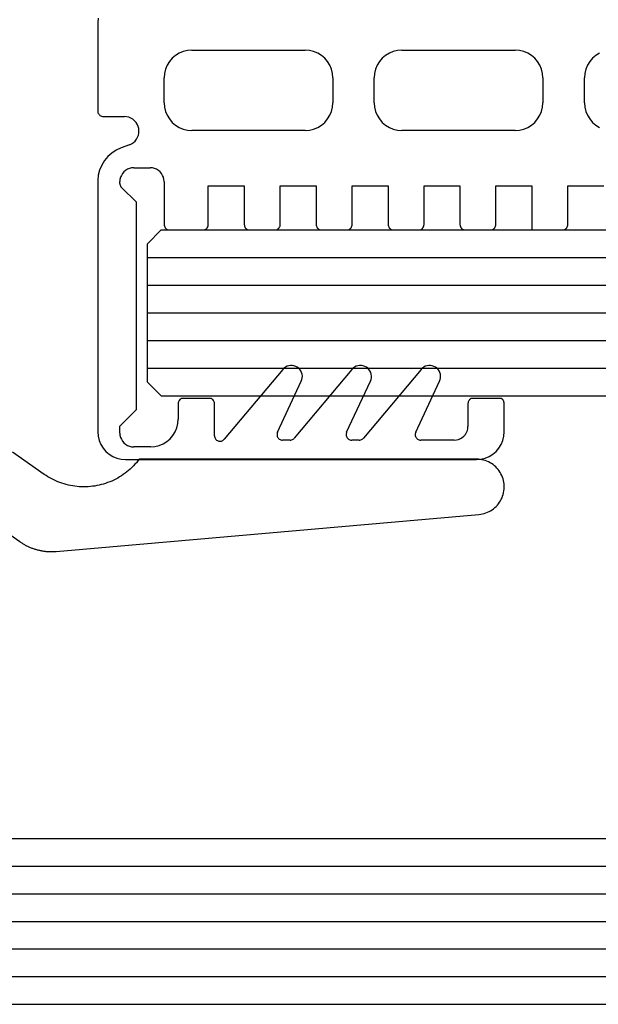
# Model space of a CAD drawing. Units: millimetres. Extents: x -3 to 1883, y -2335 to -50.
# Drawn here: x 83 to 104, y -2242 to -2207 of the extents above; entities that cross this region are included whole.
import ezdxf

# ---------------------------------------------------------------- set-up
doc = ezdxf.new("R2010")
doc.units = ezdxf.units.MM
for name, color, linetype in [('CrossSectionsGlass', 4, 'Continuous'), ('CrossSectionsGums', 1, 'Continuous'), ('CrossSectionsProfils', 7, 'Continuous')]:
    doc.layers.add(name, color=color, linetype=linetype)

# ---------------------------------------------------------------- blocks, each defined once
blk = doc.blocks.new('45_53012_1', base_point=(-183.353, 1063.546))
at = {"layer": 'CrossSectionsProfils', "flags": 128}
for points in [[(-181.987, 1104.684), (-183.14, 1103.877)], [(-185.855, 1105.028), (-182.873, 1107.116), (-182.849, 1107.132), (-182.825, 1107.148), (-182.8, 1107.164), (-182.776, 1107.18), (-182.751, 1107.195), (-182.726, 1107.21), (-182.7, 1107.224), (-182.675, 1107.238), (-182.649, 1107.251), (-182.623, 1107.265), (-182.597, 1107.278), (-182.571, 1107.29), (-182.544, 1107.302), (-182.518, 1107.314), (-182.491, 1107.325), (-182.464, 1107.336), (-182.437, 1107.347), (-182.41, 1107.357), (-182.382, 1107.367), (-182.355, 1107.376), (-182.327, 1107.385), (-182.299, 1107.393), (-182.271, 1107.402), (-182.243, 1107.409), (-182.215, 1107.417), (-182.187, 1107.424), (-182.159, 1107.43), (-182.13, 1107.436), (-182.102, 1107.442), (-182.073, 1107.447), (-182.044, 1107.452), (-182.016, 1107.456), (-181.987, 1107.46), (-181.958, 1107.464), (-181.929, 1107.467), (-181.9, 1107.47), (-181.871, 1107.472), (-181.842, 1107.474), (-181.813, 1107.476), (-181.784, 1107.477), (-181.755, 1107.477), (-181.726, 1107.477), (-181.697, 1107.477), (-181.668, 1107.477), (-181.638, 1107.476), (-181.609, 1107.474), (-181.58, 1107.472), (-181.551, 1107.47), (-181.551, 1107.47), (-166.266, 1106.133), (-166.203, 1106.125), (-166.14, 1106.113), (-166.078, 1106.098), (-166.018, 1106.078), (-165.958, 1106.055), (-165.901, 1106.028), (-165.845, 1105.998), (-165.791, 1105.964), (-165.74, 1105.926), (-165.691, 1105.886), (-165.645, 1105.842), (-165.601, 1105.796), (-165.561, 1105.747), (-165.523, 1105.695), (-165.49, 1105.641), (-165.459, 1105.585), (-165.433, 1105.527), (-165.41, 1105.468), (-165.39, 1105.407), (-165.375, 1105.346), (-165.364, 1105.283), (-165.356, 1105.22), (-165.353, 1105.156), (-165.354, 1105.093), (-165.359, 1105.029), (-165.367, 1104.966), (-165.38, 1104.904), (-165.397, 1104.843), (-165.418, 1104.782), (-165.442, 1104.724), (-165.47, 1104.667), (-165.502, 1104.611), (-165.537, 1104.558), (-165.575, 1104.508), (-165.617, 1104.459), (-165.661, 1104.414), (-165.709, 1104.371), (-165.759, 1104.332), (-165.811, 1104.296), (-165.866, 1104.263), (-165.922, 1104.234), (-165.98, 1104.208), (-166.04, 1104.187), (-166.101, 1104.169), (-166.163, 1104.154), (-166.226, 1104.144), (-166.289, 1104.138), (-166.353, 1104.136), (-166.353, 1104.136), (-178.553, 1104.136), (-178.602, 1104.2), (-178.653, 1104.261), (-178.706, 1104.321), (-178.761, 1104.38), (-178.818, 1104.436), (-178.876, 1104.491), (-178.937, 1104.544), (-178.999, 1104.594), (-179.062, 1104.643), (-179.127, 1104.69), (-179.194, 1104.735), (-179.262, 1104.777), (-179.331, 1104.817), (-179.401, 1104.855), (-179.473, 1104.891), (-179.546, 1104.925), (-179.62, 1104.956), (-179.695, 1104.984), (-179.77, 1105.011), (-179.847, 1105.035), (-179.924, 1105.056), (-180.002, 1105.075), (-180.08, 1105.091), (-180.159, 1105.105), (-180.238, 1105.116), (-180.318, 1105.125), (-180.398, 1105.132), (-180.478, 1105.135), (-180.558, 1105.136), (-180.638, 1105.135), (-180.718, 1105.131), (-180.798, 1105.124), (-180.877, 1105.115), (-180.957, 1105.104), (-181.036, 1105.089), (-181.114, 1105.073), (-181.192, 1105.053), (-181.269, 1105.032), (-181.345, 1105.007), (-181.421, 1104.981), (-181.495, 1104.952), (-181.569, 1104.92), (-181.642, 1104.887), (-181.713, 1104.851), (-181.784, 1104.812), (-181.853, 1104.772), (-181.92, 1104.729), (-181.987, 1104.684), (-181.987, 1104.684)]]:
    blk.add_lwpolyline(points, dxfattribs=at)
blk = doc.blocks.new('505_3162_6', base_point=(31.3, 1023.05058))
at = {"layer": 'CrossSectionsGums', "color": 252, "true_color": 0x848484}
for p, q in [((0.01304, 1022.20712), (0, 1022.05064)), ((0, 1022.05064), (0, 1018.84932)), ((2.69276, 1020.75642), (2.5917, 1020.63906)), ((2.81338, 1020.85748), (2.69276, 1020.75642)), ((2.94704, 1020.94224), (2.81338, 1020.85748)), ((3.09048, 1021.00092), (2.94704, 1020.94224)), ((3.2437, 1021.03678), (3.09048, 1021.00092)), ((3.40018, 1021.04982), (3.2437, 1021.03678)), ((3.40018, 1021.04982), (7.50126, 1021.04982)), ((7.65774, 1021.03678), (7.50126, 1021.04982)), ((7.8077, 1021.00092), (7.65774, 1021.03678)), ((7.9544, 1020.94224), (7.8077, 1021.00092)), ((8.08806, 1020.85748), (7.9544, 1020.94224)), ((8.20868, 1020.75642), (8.08806, 1020.85748)), ((8.30974, 1020.63906), (8.20868, 1020.75642)), ((10.29182, 1020.75642), (10.19076, 1020.63906)), ((10.41244, 1020.85748), (10.29182, 1020.75642)), ((10.5461, 1020.94224), (10.41244, 1020.85748)), ((10.68954, 1021.00092), (10.5461, 1020.94224)), ((10.84276, 1021.03678), (10.68954, 1021.00092)), ((10.99924, 1021.04982), (10.84276, 1021.03678)), ((10.99924, 1021.04982), (15.10032, 1021.04982)), ((15.2568, 1021.03678), (15.10032, 1021.04982)), ((15.41002, 1021.00092), (15.2568, 1021.03678)), ((15.55346, 1020.94224), (15.41002, 1021.00092)), ((15.68712, 1020.85748), (15.55346, 1020.94224)), ((15.80774, 1020.75642), (15.68712, 1020.85748)), ((15.9088, 1020.63906), (15.80774, 1020.75642)), ((17.89414, 1020.75642), (17.78982, 1020.63906)), ((18.0115, 1020.85748), (17.89414, 1020.75642)), ((18.14516, 1020.94224), (18.0115, 1020.85748)), ((2.5102, 1020.5054), (2.44826, 1020.3587)), ((2.5917, 1020.63906), (2.5102, 1020.5054)), ((8.39124, 1020.5054), (8.30974, 1020.63906)), ((8.44992, 1020.3587), (8.39124, 1020.5054)), ((10.10926, 1020.5054), (10.04732, 1020.3587)), ((10.19076, 1020.63906), (10.10926, 1020.5054)), ((15.9903, 1020.5054), (15.9088, 1020.63906)), ((16.05224, 1020.3587), (15.9903, 1020.5054)), ((17.70832, 1020.5054), (17.64964, 1020.3587)), ((17.78982, 1020.63906), (17.70832, 1020.5054)), ((2.4124, 1020.20548), (2.39936, 1020.049)), ((2.39936, 1019.14924), (2.39936, 1020.049)), ((2.44826, 1020.3587), (2.4124, 1020.20548)), ((8.48904, 1020.20548), (8.44992, 1020.3587)), ((8.49882, 1020.049), (8.48904, 1020.20548)), ((8.49882, 1020.049), (8.49882, 1019.14924)), ((10.01146, 1020.20548), (9.99842, 1020.049)), ((9.99842, 1019.14924), (9.99842, 1020.049)), ((10.04732, 1020.3587), (10.01146, 1020.20548)), ((16.0881, 1020.20548), (16.05224, 1020.3587)), ((16.10114, 1020.049), (16.0881, 1020.20548)), ((16.10114, 1020.049), (16.10114, 1019.14924)), ((17.61378, 1020.20548), (17.60074, 1020.049)), ((17.60074, 1019.14924), (17.60074, 1020.049)), ((17.64964, 1020.3587), (17.61378, 1020.20548)), ((2.39936, 1019.14924), (2.4124, 1018.99276)), ((2.4124, 1018.99276), (2.44826, 1018.83954)), ((8.44992, 1018.83954), (8.48904, 1018.99276)), ((8.48904, 1018.99276), (8.49882, 1019.14924)), ((9.99842, 1019.14924), (10.01146, 1018.99276)), ((10.01146, 1018.99276), (10.04732, 1018.83954)), ((16.05224, 1018.83954), (16.0881, 1018.99276)), ((16.0881, 1018.99276), (16.10114, 1019.14924)), ((17.60074, 1019.14924), (17.61378, 1018.99276)), ((17.61378, 1018.99276), (17.64964, 1018.83954)), ((0, 1018.84932), (0.00326, 1018.81998)), ((0.00326, 1018.81998), (0.00978, 1018.78738)), ((0.00978, 1018.78738), (0.02282, 1018.75804)), ((0.02282, 1018.75804), (0.03912, 1018.73196)), ((0.03912, 1018.73196), (0.05868, 1018.70914)), ((0.05868, 1018.70914), (0.0815, 1018.68958)), ((0.0815, 1018.68958), (0.10758, 1018.67328)), ((0.10758, 1018.67328), (0.13692, 1018.66024)), ((0.13692, 1018.66024), (0.16952, 1018.65372)), ((0.16952, 1018.65372), (0.19886, 1018.65046)), ((0.19886, 1018.65046), (0.96496, 1018.65046)), ((1.04646, 1018.64394), (0.96496, 1018.65046)), ((1.1247, 1018.62438), (1.04646, 1018.64394)), ((1.19968, 1018.59504), (1.1247, 1018.62438)), ((1.26814, 1018.55266), (1.19968, 1018.59504)), ((2.44826, 1018.83954), (2.5102, 1018.6961)), ((2.5102, 1018.6961), (2.5917, 1018.56244)), ((8.30974, 1018.56244), (8.39124, 1018.6961)), ((8.39124, 1018.6961), (8.44992, 1018.83954)), ((10.04732, 1018.83954), (10.10926, 1018.6961)), ((10.10926, 1018.6961), (10.19076, 1018.56244)), ((15.9088, 1018.56244), (15.9903, 1018.6961)), ((15.9903, 1018.6961), (16.05224, 1018.83954)), ((17.64964, 1018.83954), (17.70832, 1018.6961)), ((17.70832, 1018.6961), (17.78982, 1018.56244)), ((1.33334, 1018.5005), (1.26814, 1018.55266)), ((1.3855, 1018.43856), (1.33334, 1018.5005)), ((1.42788, 1018.3701), (1.3855, 1018.43856)), ((1.46048, 1018.29512), (1.42788, 1018.3701)), ((1.4833, 1018.21688), (1.46048, 1018.29512)), ((2.5917, 1018.56244), (2.69276, 1018.44182)), ((2.69276, 1018.44182), (2.81338, 1018.34076)), ((2.81338, 1018.34076), (2.94704, 1018.25926)), ((2.94704, 1018.25926), (3.09048, 1018.19732)), ((7.8077, 1018.19732), (7.9544, 1018.25926)), ((7.9544, 1018.25926), (8.08806, 1018.34076)), ((8.08806, 1018.34076), (8.20868, 1018.44182)), ((8.20868, 1018.44182), (8.30974, 1018.56244)), ((10.19076, 1018.56244), (10.29182, 1018.44182)), ((10.29182, 1018.44182), (10.41244, 1018.34076)), ((10.41244, 1018.34076), (10.5461, 1018.25926)), ((10.5461, 1018.25926), (10.68954, 1018.19732)), ((15.41002, 1018.19732), (15.55346, 1018.25926)), ((15.55346, 1018.25926), (15.68712, 1018.34076)), ((15.68712, 1018.34076), (15.80774, 1018.44182)), ((15.80774, 1018.44182), (15.9088, 1018.56244)), ((17.78982, 1018.56244), (17.89414, 1018.44182)), ((17.89414, 1018.44182), (18.0115, 1018.34076)), ((18.0115, 1018.34076), (18.14516, 1018.25926)), ((1.4018, 1017.82894), (1.44092, 1017.90066)), ((1.44092, 1017.90066), (1.47026, 1017.97564)), ((1.47026, 1017.97564), (1.48656, 1018.05388)), ((1.48982, 1018.13538), (1.4833, 1018.21688)), ((1.48656, 1018.05388), (1.48982, 1018.13538)), ((3.09048, 1018.19732), (3.2437, 1018.16146)), ((3.2437, 1018.16146), (3.40018, 1018.14842)), ((7.50126, 1018.14842), (3.40018, 1018.14842)), ((7.50126, 1018.14842), (7.65774, 1018.16146)), ((7.65774, 1018.16146), (7.8077, 1018.19732)), ((10.68954, 1018.19732), (10.84276, 1018.16146)), ((10.84276, 1018.16146), (10.99924, 1018.14842)), ((15.10032, 1018.14842), (10.99924, 1018.14842)), ((15.10032, 1018.14842), (15.2568, 1018.16146)), ((15.2568, 1018.16146), (15.41002, 1018.19732)), ((1.14752, 1017.63008), (0.84434, 1017.51598)), ((1.14752, 1017.63008), (1.2225, 1017.66594)), ((1.2225, 1017.66594), (1.29096, 1017.71158)), ((1.29096, 1017.71158), (1.34964, 1017.76374)), ((1.34964, 1017.76374), (1.4018, 1017.82894)), ((0.36512, 1017.20302), (0.2445, 1017.05632)), ((0.50856, 1017.33016), (0.36512, 1017.20302)), ((0.6683, 1017.43448), (0.50856, 1017.33016)), ((0.84434, 1017.51598), (0.6683, 1017.43448)), ((0.14344, 1016.89332), (0.06846, 1016.71728)), ((0.2445, 1017.05632), (0.14344, 1016.89332)), ((0.01956, 1016.53472), (0, 1016.34238)), ((0.06846, 1016.71728), (0.01956, 1016.53472)), ((0.85412, 1016.52494), (0.82478, 1016.45322)), ((0.8965, 1016.59014), (0.85412, 1016.52494)), ((0.9454, 1016.65208), (0.8965, 1016.59014)), ((1.00734, 1016.70098), (0.9454, 1016.65208)), ((1.07254, 1016.74336), (1.00734, 1016.70098)), ((1.14426, 1016.7727), (1.07254, 1016.74336)), ((1.2225, 1016.79226), (1.14426, 1016.7727)), ((1.30074, 1016.79878), (1.2225, 1016.79226)), ((1.30074, 1016.79878), (1.90058, 1016.79878)), ((1.97882, 1016.79226), (1.90058, 1016.79878)), ((2.0538, 1016.7727), (1.97882, 1016.79226)), ((2.12552, 1016.74336), (2.0538, 1016.7727)), ((2.19398, 1016.70098), (2.12552, 1016.74336)), ((2.25266, 1016.65208), (2.19398, 1016.70098)), ((2.30482, 1016.59014), (2.25266, 1016.65208)), ((2.34394, 1016.52494), (2.30482, 1016.59014)), ((2.37654, 1016.45322), (2.34394, 1016.52494)), ((0, 1016.34238), (0, 1007.25024)), ((0.80522, 1016.37498), (0.7987, 1016.29674)), ((0.7987, 1016.23154), (0.7987, 1016.29674)), ((0.7987, 1016.23154), (0.80196, 1016.2022)), ((0.80196, 1016.2022), (0.80848, 1016.1696)), ((0.82478, 1016.45322), (0.80522, 1016.37498)), ((0.80848, 1016.1696), (0.82152, 1016.14352)), ((0.82152, 1016.14352), (0.83782, 1016.11418)), ((0.83782, 1016.11418), (0.85738, 1016.09136)), ((2.39284, 1016.37498), (2.37654, 1016.45322)), ((2.39936, 1016.29674), (2.39284, 1016.37498)), ((2.39936, 1016.29674), (2.39936, 1014.7515)), ((4.00002, 1014.7515), (4.00002, 1016.15004)), ((4.00002, 1016.15004), (5.30076, 1016.15004)), ((5.30076, 1016.15004), (5.30076, 1014.7515)), ((6.6015, 1014.7515), (6.6015, 1016.15004)), ((6.6015, 1016.15004), (7.89898, 1016.15004)), ((7.89898, 1016.15004), (7.89898, 1014.7515)), ((9.19972, 1014.7515), (9.19972, 1016.15004)), ((9.19972, 1016.15004), (10.50046, 1016.15004)), ((10.50046, 1016.15004), (10.50046, 1014.7515)), ((11.8012, 1014.7515), (11.8012, 1016.15004)), ((11.8012, 1016.15004), (13.09868, 1016.15004)), ((13.09868, 1016.15004), (13.09868, 1014.7515)), ((14.39942, 1014.7515), (14.39942, 1016.15004)), ((14.39942, 1016.15004), (15.70016, 1016.15004)), ((15.70016, 1016.15004), (15.70016, 1014.54938)), ((17.0009, 1014.7515), (17.0009, 1016.15004)), ((17.0009, 1016.15004), (18.29838, 1016.15004)), ((1.39854, 1015.5502), (0.85738, 1016.09136)), ((1.39854, 1008.05546), (1.39854, 1015.5502)), ((2.39936, 1014.7515), (2.40262, 1014.7189)), ((2.40262, 1014.7189), (2.40914, 1014.68956)), ((2.40914, 1014.68956), (2.42218, 1014.66022)), ((3.9772, 1014.66022), (3.99024, 1014.68956)), ((3.99024, 1014.68956), (3.99676, 1014.7189)), ((3.99676, 1014.7189), (4.00002, 1014.7515)), ((5.30076, 1014.7515), (5.30402, 1014.7189)), ((5.30402, 1014.7189), (5.31054, 1014.68956)), ((5.31054, 1014.68956), (5.32032, 1014.66022)), ((6.57868, 1014.66022), (6.59172, 1014.68956)), ((6.59172, 1014.68956), (6.59824, 1014.7189)), ((6.59824, 1014.7189), (6.6015, 1014.7515)), ((7.89898, 1014.7515), (7.90224, 1014.7189)), ((7.90224, 1014.7189), (7.90876, 1014.68956)), ((7.90876, 1014.68956), (7.9218, 1014.66022)), ((9.1769, 1014.66022), (9.18994, 1014.68956)), ((9.18994, 1014.68956), (9.19646, 1014.7189)), ((9.19646, 1014.7189), (9.19972, 1014.7515)), ((10.50046, 1014.7515), (10.50372, 1014.7189)), ((10.50372, 1014.7189), (10.51024, 1014.68956)), ((10.51024, 1014.68956), (10.52328, 1014.66022)), ((11.77838, 1014.66022), (11.79142, 1014.68956)), ((11.79142, 1014.68956), (11.79794, 1014.7189)), ((11.79794, 1014.7189), (11.8012, 1014.7515)), ((13.09868, 1014.7515), (13.10194, 1014.7189)), ((13.10194, 1014.7189), (13.10846, 1014.68956)), ((13.10846, 1014.68956), (13.1215, 1014.66022)), ((14.3766, 1014.66022), (14.38964, 1014.68956)), ((14.38964, 1014.68956), (14.39616, 1014.7189)), ((14.39616, 1014.7189), (14.39942, 1014.7515)), ((16.97808, 1014.66022), (16.99112, 1014.68956)), ((16.99112, 1014.68956), (16.99764, 1014.7189)), ((16.99764, 1014.7189), (17.0009, 1014.7515)), ((2.42218, 1014.66022), (2.43848, 1014.63088)), ((2.43848, 1014.63088), (2.45804, 1014.60806)), ((2.45804, 1014.60806), (2.48086, 1014.5885)), ((2.48086, 1014.5885), (2.5102, 1014.5722)), ((2.5102, 1014.5722), (2.53954, 1014.55916)), ((2.53954, 1014.55916), (2.56888, 1014.55264)), ((2.56888, 1014.55264), (2.60148, 1014.54938)), ((2.60148, 1014.54938), (3.80116, 1014.54938)), ((3.80116, 1014.54938), (3.8305, 1014.55264)), ((3.8305, 1014.55264), (3.8631, 1014.55916)), ((3.8631, 1014.55916), (3.88918, 1014.5722)), ((3.88918, 1014.5722), (3.91852, 1014.5885)), ((3.91852, 1014.5885), (3.94134, 1014.60806)), ((3.94134, 1014.60806), (3.9609, 1014.63088)), ((3.9609, 1014.63088), (3.9772, 1014.66022)), ((5.32032, 1014.66022), (5.33662, 1014.63088)), ((5.33662, 1014.63088), (5.35944, 1014.60806)), ((5.35944, 1014.60806), (5.38226, 1014.5885)), ((5.38226, 1014.5885), (5.40834, 1014.5722)), ((5.40834, 1014.5722), (5.43768, 1014.55916)), ((5.43768, 1014.55916), (5.47028, 1014.55264)), ((5.47028, 1014.55264), (5.49962, 1014.54938)), ((5.49962, 1014.54938), (6.39938, 1014.54938)), ((6.39938, 1014.54938), (6.43198, 1014.55264)), ((6.43198, 1014.55264), (6.46132, 1014.55916)), ((6.46132, 1014.55916), (6.49066, 1014.5722)), ((6.49066, 1014.5722), (6.51674, 1014.5885)), ((6.51674, 1014.5885), (6.54282, 1014.60806)), ((6.54282, 1014.60806), (6.56238, 1014.63088)), ((6.56238, 1014.63088), (6.57868, 1014.66022)), ((7.9218, 1014.66022), (7.9381, 1014.63088)), ((7.9381, 1014.63088), (7.95766, 1014.60806)), ((7.95766, 1014.60806), (7.98374, 1014.5885)), ((7.98374, 1014.5885), (8.00982, 1014.5722)), ((8.00982, 1014.5722), (8.03916, 1014.55916)), ((8.03916, 1014.55916), (8.0685, 1014.55264)), ((8.0685, 1014.55264), (8.1011, 1014.54938)), ((8.1011, 1014.54938), (9.00086, 1014.54938)), ((9.00086, 1014.54938), (9.0302, 1014.55264)), ((9.0302, 1014.55264), (9.0628, 1014.55916)), ((9.0628, 1014.55916), (9.09214, 1014.5722)), ((9.09214, 1014.5722), (9.11822, 1014.5885)), ((9.11822, 1014.5885), (9.14104, 1014.60806)), ((9.14104, 1014.60806), (9.1606, 1014.63088)), ((9.1606, 1014.63088), (9.1769, 1014.66022)), ((10.52328, 1014.66022), (10.53958, 1014.63088)), ((10.53958, 1014.63088), (10.55914, 1014.60806)), ((10.55914, 1014.60806), (10.58196, 1014.5885)), ((10.58196, 1014.5885), (10.60804, 1014.5722)), ((10.60804, 1014.5722), (10.63738, 1014.55916)), ((10.63738, 1014.55916), (10.66998, 1014.55264)), ((10.66998, 1014.55264), (10.69932, 1014.54938)), ((10.69932, 1014.54938), (11.59908, 1014.54938)), ((11.59908, 1014.54938), (11.63168, 1014.55264)), ((11.63168, 1014.55264), (11.66102, 1014.55916)), ((11.66102, 1014.55916), (11.69036, 1014.5722)), ((11.69036, 1014.5722), (11.71644, 1014.5885)), ((11.71644, 1014.5885), (11.74252, 1014.60806)), ((11.74252, 1014.60806), (11.76208, 1014.63088)), ((11.76208, 1014.63088), (11.77838, 1014.66022)), ((13.1215, 1014.66022), (13.1378, 1014.63088)), ((13.1378, 1014.63088), (13.15736, 1014.60806)), ((13.15736, 1014.60806), (13.18344, 1014.5885)), ((13.18344, 1014.5885), (13.20952, 1014.5722)), ((13.20952, 1014.5722), (13.23886, 1014.55916)), ((13.23886, 1014.55916), (13.2682, 1014.55264)), ((13.2682, 1014.55264), (13.3008, 1014.54938)), ((13.3008, 1014.54938), (14.20056, 1014.54938)), ((14.20056, 1014.54938), (14.2299, 1014.55264)), ((14.2299, 1014.55264), (14.2625, 1014.55916)), ((14.2625, 1014.55916), (14.29184, 1014.5722)), ((14.29184, 1014.5722), (14.31792, 1014.5885)), ((14.31792, 1014.5885), (14.34074, 1014.60806)), ((14.34074, 1014.60806), (14.3603, 1014.63088)), ((14.3603, 1014.63088), (14.3766, 1014.66022)), ((15.70016, 1014.54938), (16.79878, 1014.54938)), ((16.79878, 1014.54938), (16.83138, 1014.55264)), ((16.83138, 1014.55264), (16.86072, 1014.55916)), ((16.86072, 1014.55916), (16.89006, 1014.5722)), ((16.89006, 1014.5722), (16.91614, 1014.5885)), ((16.91614, 1014.5885), (16.94222, 1014.60806)), ((16.94222, 1014.60806), (16.96178, 1014.63088)), ((16.96178, 1014.63088), (16.97808, 1014.66022)), ((6.69278, 1009.50616), (4.57378, 1006.97966)), ((6.73842, 1009.5518), (6.69278, 1009.50616)), ((6.79058, 1009.59092), (6.73842, 1009.5518)), ((6.846, 1009.62026), (6.79058, 1009.59092)), ((6.90794, 1009.63982), (6.846, 1009.62026)), ((6.96988, 1009.6496), (6.90794, 1009.63982)), ((7.03508, 1009.6496), (6.96988, 1009.6496)), ((7.09702, 1009.63656), (7.03508, 1009.6496)), ((7.15896, 1009.617), (7.09702, 1009.63656)), ((9.1932, 1009.50616), (7.1068, 1007.02204)), ((7.21438, 1009.58766), (7.15896, 1009.617)), ((7.26654, 1009.54854), (7.21438, 1009.58766)), ((7.30892, 1009.5029), (7.26654, 1009.54854)), ((7.34804, 1009.45074), (7.30892, 1009.5029)), ((7.37412, 1009.39206), (7.34804, 1009.45074)), ((7.39042, 1009.33012), (7.37412, 1009.39206)), ((9.23884, 1009.5518), (9.1932, 1009.50616)), ((9.291, 1009.59092), (9.23884, 1009.5518)), ((9.34642, 1009.62026), (9.291, 1009.59092)), ((9.40836, 1009.63982), (9.34642, 1009.62026)), ((9.4703, 1009.6496), (9.40836, 1009.63982)), ((9.5355, 1009.6496), (9.4703, 1009.6496)), ((9.59744, 1009.63656), (9.5355, 1009.6496)), ((9.65938, 1009.617), (9.59744, 1009.63656)), ((11.69362, 1009.50616), (9.60722, 1007.02204)), ((9.7148, 1009.58766), (9.65938, 1009.617)), ((9.76696, 1009.54854), (9.7148, 1009.58766)), ((9.80934, 1009.5029), (9.76696, 1009.54854)), ((9.8452, 1009.45074), (9.80934, 1009.5029)), ((9.87454, 1009.39206), (9.8452, 1009.45074)), ((9.89084, 1009.33012), (9.87454, 1009.39206)), ((11.73926, 1009.5518), (11.69362, 1009.50616)), ((11.79142, 1009.59092), (11.73926, 1009.5518)), ((11.84684, 1009.62026), (11.79142, 1009.59092)), ((11.90878, 1009.63982), (11.84684, 1009.62026)), ((11.97072, 1009.6496), (11.90878, 1009.63982)), ((12.03592, 1009.6496), (11.97072, 1009.6496)), ((12.09786, 1009.63656), (12.03592, 1009.6496)), ((12.1598, 1009.617), (12.09786, 1009.63656)), ((12.21522, 1009.58766), (12.1598, 1009.617)), ((12.26738, 1009.54854), (12.21522, 1009.58766)), ((12.30976, 1009.5029), (12.26738, 1009.54854)), ((12.34562, 1009.45074), (12.30976, 1009.5029)), ((12.37496, 1009.39206), (12.34562, 1009.45074)), ((12.39126, 1009.33012), (12.37496, 1009.39206)), ((6.50044, 1007.23394), (7.36108, 1009.08236)), ((7.36108, 1009.08236), (7.3839, 1009.14104)), ((7.3839, 1009.14104), (7.39694, 1009.20298)), ((7.4002, 1009.26818), (7.39042, 1009.33012)), ((7.39694, 1009.20298), (7.4002, 1009.26818)), ((9.00086, 1007.23394), (9.8615, 1009.08236)), ((9.8615, 1009.08236), (9.88432, 1009.14104)), ((9.88432, 1009.14104), (9.89736, 1009.20298)), ((9.90062, 1009.26818), (9.89084, 1009.33012)), ((9.89736, 1009.20298), (9.90062, 1009.26818)), ((11.50128, 1007.23394), (12.36192, 1009.08236)), ((12.36192, 1009.08236), (12.38474, 1009.14104)), ((12.38474, 1009.14104), (12.39778, 1009.20298)), ((12.40104, 1009.26818), (12.39126, 1009.33012)), ((12.39778, 1009.20298), (12.40104, 1009.26818)), ((2.91444, 1008.30322), (2.91118, 1008.27388)), ((2.91118, 1008.27388), (2.91118, 1007.70664)), ((2.92096, 1008.33582), (2.91444, 1008.30322)), ((2.93074, 1008.3619), (2.92096, 1008.33582)), ((2.94704, 1008.38798), (2.93074, 1008.3619)), ((2.9666, 1008.41406), (2.94704, 1008.38798)), ((2.99268, 1008.43362), (2.9666, 1008.41406)), ((3.01876, 1008.44992), (2.99268, 1008.43362)), ((4.11412, 1008.44992), (3.01876, 1008.44992)), ((4.1402, 1008.43362), (4.11412, 1008.44992)), ((4.16302, 1008.41406), (4.1402, 1008.43362)), ((4.18258, 1008.38798), (4.16302, 1008.41406)), ((4.19888, 1008.3619), (4.18258, 1008.38798)), ((4.21192, 1008.33582), (4.19888, 1008.3619)), ((4.21844, 1008.30322), (4.21192, 1008.33582)), ((4.2217, 1008.27388), (4.21844, 1008.30322)), ((4.2217, 1007.11006), (4.2217, 1008.27388)), ((13.39208, 1008.30322), (13.38882, 1008.27388)), ((13.38882, 1008.27388), (13.38882, 1007.4491)), ((13.3986, 1008.33582), (13.39208, 1008.30322)), ((13.41164, 1008.3619), (13.3986, 1008.33582)), ((13.42794, 1008.38798), (13.41164, 1008.3619)), ((13.4475, 1008.41406), (13.42794, 1008.38798)), ((13.47032, 1008.43362), (13.4475, 1008.41406)), ((13.4964, 1008.44992), (13.47032, 1008.43362)), ((14.59502, 1008.44992), (13.4964, 1008.44992)), ((14.6211, 1008.43362), (14.59502, 1008.44992)), ((14.64392, 1008.41406), (14.6211, 1008.43362)), ((14.66348, 1008.38798), (14.64392, 1008.41406)), ((14.67978, 1008.3619), (14.66348, 1008.38798)), ((14.68956, 1008.33582), (14.67978, 1008.3619)), ((14.69608, 1008.30322), (14.68956, 1008.33582)), ((14.69934, 1008.27388), (14.69608, 1008.30322)), ((14.69934, 1007.25024), (14.69934, 1008.27388)), ((0.7987, 1007.45236), (1.39854, 1008.05546)), ((2.89814, 1007.55016), (2.91118, 1007.70664)), ((0, 1007.25024), (0.01304, 1007.09376)), ((0.7987, 1007.20786), (0.7987, 1007.45236)), ((0.7987, 1007.20786), (0.80522, 1007.12962)), ((2.71884, 1007.11984), (2.80034, 1007.2535)), ((2.80034, 1007.2535), (2.86228, 1007.39694)), ((2.86228, 1007.39694), (2.89814, 1007.55016)), ((6.49066, 1007.2046), (6.48414, 1007.17526)), ((6.50044, 1007.23394), (6.49066, 1007.2046)), ((8.99108, 1007.2046), (8.98456, 1007.17526)), ((9.00086, 1007.23394), (8.99108, 1007.2046)), ((11.4915, 1007.2046), (11.48498, 1007.17526)), ((11.50128, 1007.23394), (11.4915, 1007.2046)), ((13.29428, 1007.1557), (13.33666, 1007.22416)), ((13.33666, 1007.22416), (13.366, 1007.29588)), ((13.366, 1007.29588), (13.3823, 1007.37086)), ((13.3823, 1007.37086), (13.38882, 1007.4491)), ((14.6863, 1007.09376), (14.69934, 1007.25024)), ((0.01304, 1007.09376), (0.0489, 1006.94054)), ((0.0489, 1006.94054), (0.10758, 1006.7971)), ((0.80522, 1007.12962), (0.82478, 1007.05138)), ((0.82478, 1007.05138), (0.85412, 1006.97966)), ((0.85412, 1006.97966), (0.8965, 1006.9112)), ((0.8965, 1006.9112), (0.9454, 1006.85252)), ((0.9454, 1006.85252), (1.00734, 1006.80036)), ((2.3635, 1006.81666), (2.49716, 1006.89816)), ((2.49716, 1006.89816), (2.61778, 1006.99922)), ((2.61778, 1006.99922), (2.71884, 1007.11984)), ((4.2217, 1007.11006), (4.2217, 1007.07746)), ((4.2217, 1007.07746), (4.23148, 1007.04812)), ((4.23148, 1007.04812), (4.24126, 1007.02204)), ((4.24126, 1007.02204), (4.25756, 1006.99596)), ((4.25756, 1006.99596), (4.27712, 1006.96988)), ((4.27712, 1006.96988), (4.29994, 1006.95032)), ((4.29994, 1006.95032), (4.32602, 1006.93402)), ((4.32602, 1006.93402), (4.3521, 1006.92098)), ((4.3521, 1006.92098), (4.38144, 1006.91446)), ((4.38144, 1006.91446), (4.41078, 1006.9112)), ((4.41078, 1006.9112), (4.44338, 1006.9112)), ((4.44338, 1006.9112), (4.47272, 1006.91772)), ((4.47272, 1006.91772), (4.50206, 1006.9275)), ((4.50206, 1006.9275), (4.52814, 1006.94054)), ((4.52814, 1006.94054), (4.55096, 1006.9601)), ((4.55096, 1006.9601), (4.57378, 1006.97966)), ((6.48414, 1007.17526), (6.48414, 1007.14592)), ((6.48414, 1007.14592), (6.4874, 1007.11332)), ((6.4874, 1007.11332), (6.49392, 1007.08398)), ((6.49392, 1007.08398), (6.50696, 1007.05464)), ((6.50696, 1007.05464), (6.52326, 1007.02856)), ((6.52326, 1007.02856), (6.54282, 1007.00574)), ((6.54282, 1007.00574), (6.56564, 1006.98618)), ((6.56564, 1006.98618), (6.59498, 1006.96988)), ((6.59498, 1006.96988), (6.62106, 1006.9601)), ((6.62106, 1006.9601), (6.65366, 1006.95358)), ((6.65366, 1006.95358), (6.683, 1006.95032)), ((6.95358, 1006.95032), (6.683, 1006.95032)), ((6.95358, 1006.95032), (6.98292, 1006.95358)), ((6.98292, 1006.95358), (7.01226, 1006.95684)), ((7.01226, 1006.95684), (7.03834, 1006.96988)), ((7.03834, 1006.96988), (7.06442, 1006.98292)), ((7.06442, 1006.98292), (7.08724, 1006.99922)), ((7.08724, 1006.99922), (7.1068, 1007.02204)), ((8.98456, 1007.17526), (8.9813, 1007.14592)), ((8.9813, 1007.14592), (8.98456, 1007.11332)), ((8.98456, 1007.11332), (8.99434, 1007.08398)), ((8.99434, 1007.08398), (9.00738, 1007.05464)), ((9.00738, 1007.05464), (9.02368, 1007.02856)), ((9.02368, 1007.02856), (9.04324, 1007.00574)), ((9.04324, 1007.00574), (9.06606, 1006.98618)), ((9.06606, 1006.98618), (9.09214, 1006.96988)), ((9.09214, 1006.96988), (9.12148, 1006.9601)), ((9.12148, 1006.9601), (9.15082, 1006.95358)), ((9.15082, 1006.95358), (9.18342, 1006.95032)), ((9.454, 1006.95032), (9.18342, 1006.95032)), ((9.454, 1006.95032), (9.48334, 1006.95358)), ((9.48334, 1006.95358), (9.51268, 1006.95684)), ((9.51268, 1006.95684), (9.53876, 1006.96988)), ((9.53876, 1006.96988), (9.56484, 1006.98292)), ((9.56484, 1006.98292), (9.58766, 1006.99922)), ((9.58766, 1006.99922), (9.60722, 1007.02204)), ((11.48498, 1007.17526), (11.48172, 1007.14592)), ((11.48172, 1007.14592), (11.48498, 1007.11332)), ((11.48498, 1007.11332), (11.49476, 1007.08398)), ((11.49476, 1007.08398), (11.5078, 1007.05464)), ((11.5078, 1007.05464), (11.5241, 1007.02856)), ((11.5241, 1007.02856), (11.54366, 1007.00574)), ((11.54366, 1007.00574), (11.56648, 1006.98618)), ((11.56648, 1006.98618), (11.59256, 1006.96988)), ((11.59256, 1006.96988), (11.6219, 1006.9601)), ((11.6219, 1006.9601), (11.65124, 1006.95358)), ((11.65124, 1006.95358), (11.68384, 1006.95032)), ((12.89004, 1006.95032), (11.68384, 1006.95032)), ((12.89004, 1006.95032), (12.96828, 1006.95684)), ((12.96828, 1006.95684), (13.04326, 1006.97314)), ((13.04326, 1006.97314), (13.11824, 1007.00574)), ((13.11824, 1007.00574), (13.18344, 1007.04486)), ((13.18344, 1007.04486), (13.24212, 1007.09702)), ((13.24212, 1007.09702), (13.29428, 1007.1557)), ((14.59176, 1006.7971), (14.65044, 1006.94054)), ((14.65044, 1006.94054), (14.6863, 1007.09376)), ((0.10758, 1006.7971), (0.19234, 1006.66344)), ((0.19234, 1006.66344), (0.2934, 1006.54282)), ((0.2934, 1006.54282), (0.41076, 1006.44176)), ((1.00734, 1006.80036), (1.07254, 1006.76124)), ((1.07254, 1006.76124), (1.14426, 1006.7319)), ((1.14426, 1006.7319), (1.2225, 1006.71234)), ((1.2225, 1006.71234), (1.30074, 1006.70582)), ((1.91036, 1006.70582), (1.30074, 1006.70582)), ((1.91036, 1006.70582), (2.06684, 1006.71886)), ((2.06684, 1006.71886), (2.22006, 1006.75472)), ((2.22006, 1006.75472), (2.3635, 1006.81666)), ((14.28858, 1006.44176), (14.40594, 1006.54282)), ((14.40594, 1006.54282), (14.51026, 1006.66344)), ((14.51026, 1006.66344), (14.59176, 1006.7971)), ((0.41076, 1006.44176), (0.54442, 1006.36026)), ((0.54442, 1006.36026), (0.69112, 1006.29832)), ((0.69112, 1006.29832), (0.84434, 1006.26246)), ((0.84434, 1006.26246), (1.00082, 1006.24942)), ((1.00082, 1006.24942), (13.69852, 1006.24942)), ((13.69852, 1006.24942), (13.855, 1006.26246)), ((13.855, 1006.26246), (14.00822, 1006.29832)), ((14.00822, 1006.29832), (14.15492, 1006.36026)), ((14.15492, 1006.36026), (14.28858, 1006.44176))]:
    blk.add_line(p, q, dxfattribs=at)
blk = doc.blocks.new('28_mm_2', base_point=(1051.6, -28))
at = {"layer": 'CrossSectionsGlass'}
for p, q in [((1074.3, 0), (0.5, 0)), ((1074.8, -1), (0, -1)), ((1074.8, -2), (0, -2)), ((1074.8, -3), (0, -3)), ((1074.8, -4), (0, -4)), ((1074.8, -5), (0, -5)), ((1074.3, -6), (0.5, -6)), ((1049.3, -22), (25.5, -22)), ((1049.3, -22), (1049.8, -22.5)), ((1049.8, -22.5), (1049.8, -27.5)), ((1049.8, -23), (25, -23)), ((1049.8, -24), (25, -24)), ((1049.8, -25), (25, -25)), ((1049.8, -26), (25, -26)), ((1049.8, -27), (25, -27)), ((1049.3, -28), (1049.8, -27.5)), ((1049.3, -28), (25.5, -28))]:
    blk.add_line(p, q, dxfattribs=at)
blk = doc.blocks.new('CS_1HORL1')
at = {"layer": 'CrossSectionsGlass', "rotation": 180}
blk.add_blockref('28_mm_2', (85.8, 5.6), dxfattribs=at)
at = {"layer": 'CrossSectionsGums'}
blk.add_blockref('505_3162_6', (117.1, 14.1), dxfattribs=at)
at = {"layer": 'CrossSectionsProfils', "yscale": -1}
blk.add_blockref('45_53012_1', (82.5, 37.9), dxfattribs=at)

msp = doc.modelspace()

# ---------------------------------------------------------------- block references
msp.add_blockref('CS_1HORL1', (0, -2220))
at = {"layer": 'CrossSectionsGlass', "rotation": 180}
msp.add_blockref('28_mm_2', (85.8, -2214.4), dxfattribs=at)
at = {"layer": 'CrossSectionsGums'}
msp.add_blockref('505_3162_6', (117.1, -2205.9), dxfattribs=at)
at = {"layer": 'CrossSectionsProfils', "yscale": -1}
msp.add_blockref('45_53012_1', (82.5, -2182.1), dxfattribs=at)

doc.saveas('drawing.dxf')
